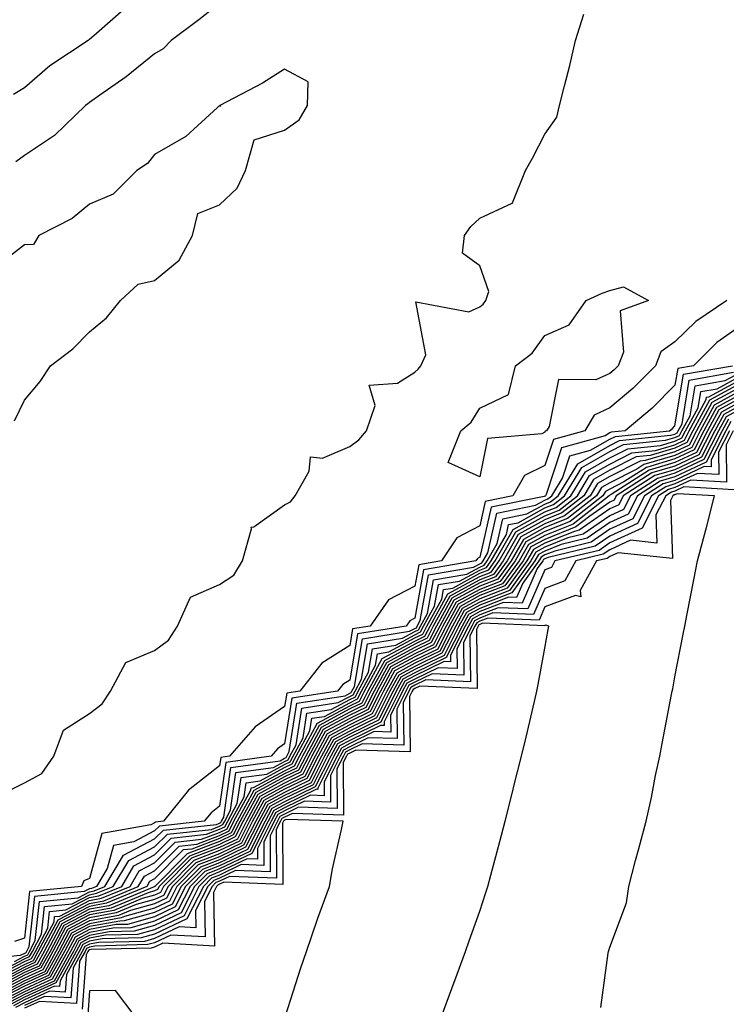
# Model space of a CAD drawing. Units: inches. Extents: x 920963 to 923603, y 7276778 to 7279418.
# Drawn here: x 921577 to 921686, y 7277444 to 7277595 of the extents above; entities that cross this region are included whole.
import ezdxf

# ---------------------------------------------------------------- set-up
doc = ezdxf.new("R2010")
doc.units = ezdxf.units.IN
doc.header["$MEASUREMENT"] = 0
doc.layers.add('Contour_92097276', color=7, linetype='Continuous', true_color=0x3fb1ef)

msp = doc.modelspace()

# ---------------------------------------------------------------- linework, layer by layer
at = {"layer": 'Contour_92097276'}
for points in [[(921593.31, 7277596.67, 3261), (921589.11, 7277592.98, 3261), (921588.05, 7277592.07, 3261), (921587.96, 7277592.01, 3261), (921587.86, 7277591.92, 3261), (921581.96, 7277588.01, 3261), (921578.05, 7277584.63, 3261), (921576.36, 7277583.61, 3261)], [(921608.05, 7277597.56, 3262), (921604.88, 7277595.08, 3262), (921600.6, 7277591.92, 3262), (921599.36, 7277590.61, 3262), (921598.05, 7277589.87, 3262), (921593.68, 7277586.29, 3262), (921589.64, 7277583.51, 3262), (921588.05, 7277582.39, 3262), (921587.78, 7277582.19, 3262), (921587.46, 7277581.92, 3262), (921582.68, 7277577.29, 3262), (921578.05, 7277574.22, 3262), (921576.71, 7277573.26, 3262)], [(921574.08, 7277475.89, 3262), (921578.05, 7277477.82, 3262), (921580.73, 7277479.24, 3262), (921582.59, 7277481.92, 3262), (921584.03, 7277485.94, 3262), (921588.05, 7277488.47, 3262), (921589.99, 7277489.98, 3262), (921591.26, 7277491.92, 3262), (921593.64, 7277496.33, 3262), (921598.05, 7277498.17, 3262), (921600.22, 7277499.75, 3262), (921601.58, 7277501.92, 3262), (921603.58, 7277506.38, 3262), (921608.05, 7277508.32, 3262), (921610.23, 7277509.73, 3262), (921611.59, 7277511.92, 3262), (921612.97, 7277516.84, 3262), (921612.88, 7277517.1, 3262), (921613.31, 7277517.18, 3262), (921618.05, 7277520.53, 3262), (921618.96, 7277521.01, 3262), (921619.66, 7277521.92, 3262), (921621.83, 7277525.7, 3262), (921622.03, 7277527.94, 3262), (921623.87, 7277527.73, 3262), (921628.05, 7277529.51, 3262), (921629.44, 7277530.53, 3262), (921630.63, 7277531.92, 3262), (921631.94, 7277535.82, 3262), (921631.02, 7277538.94, 3262), (921635.39, 7277539.26, 3262), (921638.05, 7277540.91, 3262), (921638.59, 7277541.38, 3262), (921638.97, 7277541.92, 3262), (921639.74, 7277543.61, 3262), (921638.21, 7277551.75, 3262), (921646.35, 7277550.22, 3262), (921648.05, 7277550.99, 3262), (921648.56, 7277551.4, 3262), (921648.96, 7277551.92, 3262), (921649.44, 7277553.32, 3262), (921648.05, 7277557.25, 3262), (921645.37, 7277559.24, 3262), (921645.7, 7277561.92, 3262), (921646.69, 7277563.29, 3262), (921648.05, 7277564.6, 3262), (921653.03, 7277566.9, 3262), (921653.08, 7277566.89, 3262), (921653.06, 7277566.94, 3262), (921655.09, 7277571.92, 3262), (921656.13, 7277573.84, 3262), (921658.05, 7277577.52, 3262), (921659.87, 7277580.1, 3262), (921660.32, 7277581.92, 3262), (921661.05, 7277584.92, 3262), (921661.91, 7277588.06, 3262), (921662.77, 7277591.92, 3262), (921664.02, 7277595.95, 3262)], [(921576.52, 7277533.44, 3263), (921578.05, 7277536.62, 3263), (921580.48, 7277539.49, 3263), (921582.08, 7277541.92, 3263), (921585.48, 7277544.5, 3263), (921588.05, 7277547.12, 3263), (921590.67, 7277549.3, 3263), (921592.84, 7277551.92, 3263), (921595.53, 7277554.45, 3263), (921598.05, 7277555.02, 3263), (921601.81, 7277558.16, 3263), (921603.87, 7277561.92, 3263), (921604.68, 7277565.29, 3263), (921608.05, 7277566.67, 3263), (921610.77, 7277569.21, 3263), (921612.02, 7277571.92, 3263), (921613.36, 7277576.61, 3263), (921618.05, 7277578.13, 3263), (921620.28, 7277579.69, 3263), (921621.54, 7277581.92, 3263), (921621.67, 7277585.54, 3263), (921618.05, 7277587.5, 3263), (921614.65, 7277585.32, 3263), (921608.08, 7277581.92, 3263), (921608.2, 7277581.77, 3263), (921608.05, 7277581.89, 3263), (921607.75, 7277581.62, 3263), (921602.86, 7277577.12, 3263), (921598.05, 7277574.4, 3263), (921596.98, 7277572.99, 3263), (921595.34, 7277571.92, 3263), (921591.7, 7277568.27, 3263), (921588.05, 7277566.75, 3263), (921585.4, 7277564.57, 3263), (921580.28, 7277561.92, 3263), (921579.44, 7277560.53, 3263), (921578.05, 7277560.52, 3263), (921573.2, 7277556.77, 3263)], [(921686.03, 7277551.92, 3262), (921681.24, 7277548.73, 3262), (921678.05, 7277545.57, 3262), (921675.9, 7277544.08, 3262), (921675.07, 7277541.92, 3262), (921671.56, 7277538.41, 3262), (921668.05, 7277535.43, 3262), (921665.63, 7277534.34, 3262), (921664.17, 7277531.92, 3262), (921659.37, 7277530.6, 3262), (921658.05, 7277526.61, 3262), (921654.92, 7277525.05, 3262), (921653.11, 7277521.92, 3262), (921648.89, 7277521.08, 3262), (921648.05, 7277517.34, 3262), (921644.51, 7277515.46, 3262), (921642.17, 7277511.92, 3262), (921638.65, 7277511.32, 3262), (921638.05, 7277508.05, 3262), (921634, 7277505.96, 3262), (921631.19, 7277501.92, 3262), (921628.48, 7277501.48, 3262), (921628.05, 7277498.91, 3262), (921623.76, 7277496.22, 3262), (921620.4, 7277491.92, 3262), (921618.36, 7277491.61, 3262), (921618.05, 7277489.58, 3262), (921613.53, 7277486.44, 3262), (921609.59, 7277481.92, 3262), (921608.24, 7277481.73, 3262), (921608.05, 7277480.43, 3262), (921603.28, 7277476.69, 3262), (921599.43, 7277471.92, 3262), (921598.18, 7277471.78, 3262), (921598.05, 7277471.66, 3262), (921597.48, 7277471.35, 3262), (921589.93, 7277470.04, 3262), (921588.05, 7277463.13, 3262), (921587.19, 7277462.78, 3262), (921586.84, 7277461.92, 3262), (921578.85, 7277461.12, 3262), (921578.05, 7277453.97, 3262), (921576.52, 7277453.45, 3262)], [(921688.05, 7277548, 3263), (921684.5, 7277545.47, 3263), (921680.91, 7277541.92, 3263), (921678.47, 7277541.5, 3263), (921678.05, 7277538.91, 3263), (921674.55, 7277535.42, 3263), (921670.37, 7277531.92, 3263), (921668.26, 7277531.71, 3263), (921668.05, 7277531.6, 3263), (921667.3, 7277531.17, 3263), (921660.63, 7277529.33, 3263), (921658.25, 7277522.12, 3263), (921658.13, 7277521.92, 3263), (921658.08, 7277521.89, 3263), (921658.05, 7277521.87, 3263), (921657.94, 7277521.81, 3263), (921649.78, 7277520.18, 3263), (921648.05, 7277512.49, 3263), (921647.68, 7277512.29, 3263), (921647.44, 7277511.92, 3263), (921639.41, 7277510.56, 3263), (921638.05, 7277503.11, 3263), (921637.27, 7277502.7, 3263), (921636.72, 7277501.92, 3263), (921629.25, 7277500.72, 3263), (921628.05, 7277493.62, 3263), (921627.01, 7277492.96, 3263), (921626.19, 7277491.92, 3263), (921619.14, 7277490.84, 3263), (921618.05, 7277483.8, 3263), (921616.94, 7277483.03, 3263), (921615.96, 7277481.92, 3263), (921609.01, 7277480.95, 3263), (921608.05, 7277474.23, 3263), (921606.75, 7277473.22, 3263), (921605.7, 7277471.92, 3263), (921598.8, 7277471.18, 3263), (921598.05, 7277470.43, 3263), (921594.89, 7277468.76, 3263), (921591.76, 7277468.22, 3263), (921590.78, 7277464.65, 3263), (921589.15, 7277461.92, 3263), (921588.37, 7277461.6, 3263), (921588.05, 7277461.54, 3263), (921587.24, 7277461.12, 3263), (921579.61, 7277460.36, 3263), (921578.75, 7277452.62, 3263), (921578.38, 7277451.92, 3263), (921578.26, 7277451.71, 3263), (921578.05, 7277451.61, 3263), (921577.4, 7277451.28, 3263), (921569.46, 7277450.5, 3263)], [(921576.52, 7277450.39, 3264), (921578.05, 7277451.19, 3264), (921578.55, 7277451.42, 3264), (921578.83, 7277451.92, 3264), (921579.71, 7277453.58, 3264), (921580.38, 7277459.59, 3264), (921586.31, 7277460.18, 3264), (921588.05, 7277461.09, 3264), (921588.75, 7277461.22, 3264), (921590.43, 7277461.92, 3264), (921593.28, 7277466.69, 3264), (921598.05, 7277469.21, 3264), (921599.41, 7277470.56, 3264), (921607.58, 7277471.44, 3264), (921608.05, 7277471.63, 3264), (921608.25, 7277471.72, 3264), (921608.35, 7277471.92, 3264), (921608.7, 7277472.56, 3264), (921609.79, 7277480.18, 3264), (921617.36, 7277481.23, 3264), (921618.05, 7277481.6, 3264), (921618.26, 7277481.71, 3264), (921618.38, 7277481.92, 3264), (921618.76, 7277482.63, 3264), (921619.91, 7277490.06, 3264), (921627.33, 7277491.21, 3264), (921628.05, 7277491.59, 3264), (921628.27, 7277491.7, 3264), (921628.38, 7277491.92, 3264), (921628.78, 7277492.65, 3264), (921630.02, 7277499.95, 3264), (921637.24, 7277501.11, 3264), (921638.05, 7277501.55, 3264), (921638.3, 7277501.67, 3264), (921638.43, 7277501.92, 3264), (921638.89, 7277502.76, 3264), (921640.17, 7277509.8, 3264), (921647.1, 7277510.97, 3264), (921648.05, 7277511.49, 3264), (921648.36, 7277511.61, 3264), (921648.59, 7277511.92, 3264), (921649.3, 7277513.17, 3264), (921650.68, 7277519.29, 3264), (921656.6, 7277520.47, 3264), (921658.05, 7277521.27, 3264), (921658.51, 7277521.45, 3264), (921659.11, 7277521.92, 3264), (921660.76, 7277524.63, 3264), (921661.9, 7277528.07, 3264), (921665.08, 7277528.94, 3264), (921668.05, 7277530.64, 3264), (921668.9, 7277531.07, 3264), (921677.23, 7277531.92, 3264), (921677.68, 7277532.29, 3264), (921678.05, 7277532.66, 3264), (921679.36, 7277540.61, 3264), (921686.87, 7277541.92, 3264)], [(921573.87, 7277447.74, 3267), (921578.05, 7277449.93, 3267), (921579.42, 7277450.55, 3267), (921580.18, 7277451.92, 3267), (921582.6, 7277456.47, 3267), (921582.69, 7277457.28, 3267), (921583.49, 7277457.36, 3267), (921588.05, 7277459.75, 3267), (921589.88, 7277460.08, 3267), (921594.28, 7277461.92, 3267), (921595.69, 7277464.28, 3267), (921598.05, 7277465.52, 3267), (921601.24, 7277468.73, 3267), (921605.29, 7277469.17, 3267), (921608.05, 7277470.22, 3267), (921609.2, 7277470.77, 3267), (921609.78, 7277471.92, 3267), (921611.81, 7277475.68, 3267), (921612.12, 7277477.85, 3267), (921614.28, 7277478.15, 3267), (921618.05, 7277480.17, 3267), (921619.23, 7277480.74, 3267), (921619.83, 7277481.92, 3267), (921621.93, 7277485.8, 3267), (921622.23, 7277487.74, 3267), (921624.17, 7277488.04, 3267), (921628.05, 7277490.14, 3267), (921629.25, 7277490.73, 3267), (921629.84, 7277491.92, 3267), (921632.02, 7277495.89, 3267), (921632.32, 7277497.65, 3267), (921634.06, 7277497.94, 3267), (921638.05, 7277500.09, 3267), (921639.28, 7277500.69, 3267), (921639.91, 7277501.92, 3267), (921642.2, 7277506.07, 3267), (921642.46, 7277507.51, 3267), (921643.88, 7277507.75, 3267), (921648.05, 7277510.02, 3267), (921649.42, 7277510.55, 3267), (921650.42, 7277511.92, 3267), (921653.19, 7277516.78, 3267), (921658.05, 7277519.46, 3267), (921659.8, 7277520.16, 3267), (921662.05, 7277521.92, 3267), (921664.32, 7277525.64, 3267), (921668.05, 7277527.77, 3267), (921670.8, 7277529.17, 3267), (921675.81, 7277529.68, 3267), (921678.05, 7277530.34, 3267), (921679.12, 7277530.85, 3267), (921679.67, 7277531.92, 3267), (921681.6, 7277535.47, 3267), (921682.01, 7277537.96, 3267), (921684.53, 7277538.39, 3267), (921688.05, 7277540.34, 3267)], [(921574.75, 7277448.62, 3266), (921578.05, 7277450.35, 3266), (921579.13, 7277450.84, 3266), (921579.73, 7277451.92, 3266), (921581.63, 7277455.5, 3266), (921581.92, 7277458.05, 3266), (921584.43, 7277458.3, 3266), (921588.05, 7277460.19, 3266), (921589.51, 7277460.46, 3266), (921593, 7277461.92, 3266), (921594.89, 7277465.08, 3266), (921598.05, 7277466.75, 3266), (921600.63, 7277469.34, 3266), (921606.05, 7277469.93, 3266), (921608.05, 7277470.69, 3266), (921608.88, 7277471.09, 3266), (921609.3, 7277471.92, 3266), (921610.77, 7277474.64, 3266), (921611.35, 7277478.63, 3266), (921615.31, 7277479.18, 3266), (921618.05, 7277480.65, 3266), (921618.91, 7277481.06, 3266), (921619.34, 7277481.92, 3266), (921620.87, 7277484.74, 3266), (921621.46, 7277488.51, 3266), (921625.22, 7277489.1, 3266), (921628.05, 7277490.62, 3266), (921628.92, 7277491.05, 3266), (921629.36, 7277491.92, 3266), (921630.94, 7277494.81, 3266), (921631.55, 7277498.41, 3266), (921635.13, 7277498.99, 3266), (921638.05, 7277500.58, 3266), (921638.95, 7277501.01, 3266), (921639.41, 7277501.92, 3266), (921641.1, 7277504.97, 3266), (921641.7, 7277508.28, 3266), (921644.95, 7277508.82, 3266), (921648.05, 7277510.5, 3266), (921649.07, 7277510.9, 3266), (921649.81, 7277511.92, 3266), (921652.13, 7277516, 3266), (921652.47, 7277517.51, 3266), (921653.92, 7277517.8, 3266), (921658.05, 7277520.06, 3266), (921659.37, 7277520.59, 3266), (921661.07, 7277521.92, 3266), (921663.71, 7277526.26, 3266), (921668.05, 7277528.73, 3266), (921670.16, 7277529.8, 3266), (921676.59, 7277530.46, 3266), (921678.05, 7277530.88, 3266), (921678.75, 7277531.22, 3266), (921679.11, 7277531.92, 3266), (921680.37, 7277534.23, 3266), (921681.13, 7277538.84, 3266), (921685.78, 7277539.65, 3266), (921688.05, 7277540.9, 3266)], [(921575.64, 7277449.51, 3265), (921578.05, 7277450.77, 3265), (921578.84, 7277451.13, 3265), (921579.28, 7277451.92, 3265), (921580.68, 7277454.55, 3265), (921581.15, 7277458.81, 3265), (921585.37, 7277459.23, 3265), (921588.05, 7277460.64, 3265), (921589.13, 7277460.85, 3265), (921591.71, 7277461.92, 3265), (921594.09, 7277465.88, 3265), (921598.05, 7277467.97, 3265), (921600.02, 7277469.95, 3265), (921606.81, 7277470.68, 3265), (921608.05, 7277471.16, 3265), (921608.56, 7277471.4, 3265), (921608.83, 7277471.92, 3265), (921609.73, 7277473.61, 3265), (921610.57, 7277479.4, 3265), (921616.33, 7277480.2, 3265), (921618.05, 7277481.12, 3265), (921618.59, 7277481.38, 3265), (921618.86, 7277481.92, 3265), (921619.82, 7277483.69, 3265), (921620.68, 7277489.28, 3265), (921626.28, 7277490.15, 3265), (921628.05, 7277491.11, 3265), (921628.6, 7277491.37, 3265), (921628.87, 7277491.92, 3265), (921629.86, 7277493.74, 3265), (921630.78, 7277499.19, 3265), (921636.18, 7277500.05, 3265), (921638.05, 7277501.06, 3265), (921638.63, 7277501.34, 3265), (921638.92, 7277501.92, 3265), (921639.99, 7277503.86, 3265), (921640.94, 7277509.04, 3265), (921646.03, 7277509.9, 3265), (921648.05, 7277510.99, 3265), (921648.71, 7277511.26, 3265), (921649.2, 7277511.92, 3265), (921650.72, 7277514.59, 3265), (921651.58, 7277518.39, 3265), (921655.27, 7277519.14, 3265), (921658.05, 7277520.67, 3265), (921658.94, 7277521.02, 3265), (921660.09, 7277521.92, 3265), (921663.1, 7277526.86, 3265), (921668.05, 7277529.68, 3265), (921669.53, 7277530.44, 3265), (921677.37, 7277531.24, 3265), (921678.05, 7277531.43, 3265), (921678.38, 7277531.59, 3265), (921678.55, 7277531.92, 3265), (921679.13, 7277533, 3265), (921680.24, 7277539.72, 3265), (921687.04, 7277540.91, 3265)], [(921573.07, 7277446.9, 3268), (921578.05, 7277449.51, 3268), (921579.71, 7277450.26, 3268), (921580.63, 7277451.92, 3268), (921583.21, 7277456.76, 3268), (921588.05, 7277459.3, 3268), (921590.26, 7277459.71, 3268), (921595.55, 7277461.92, 3268), (921596.49, 7277463.48, 3268), (921598.05, 7277464.3, 3268), (921601.86, 7277468.11, 3268), (921604.53, 7277468.4, 3268), (921608.05, 7277469.75, 3268), (921609.51, 7277470.46, 3268), (921610.26, 7277471.92, 3268), (921612.84, 7277476.71, 3268), (921612.9, 7277477.08, 3268), (921613.25, 7277477.13, 3268), (921618.05, 7277479.69, 3268), (921619.55, 7277480.42, 3268), (921620.31, 7277481.92, 3268), (921622.98, 7277486.85, 3268), (921623, 7277486.97, 3268), (921623.11, 7277486.99, 3268), (921628.05, 7277489.65, 3268), (921629.57, 7277490.4, 3268), (921630.33, 7277491.92, 3268), (921633.06, 7277496.91, 3268), (921638.05, 7277499.61, 3268), (921639.61, 7277500.36, 3268), (921640.4, 7277501.92, 3268), (921643.12, 7277506.85, 3268), (921648.05, 7277509.53, 3268), (921649.77, 7277510.2, 3268), (921651.03, 7277511.92, 3268), (921653.57, 7277516.39, 3268), (921658.05, 7277518.86, 3268), (921660.23, 7277519.73, 3268), (921663.04, 7277521.92, 3268), (921664.93, 7277525.04, 3268), (921668.05, 7277526.81, 3268), (921671.43, 7277528.54, 3268), (921675.03, 7277528.9, 3268), (921678.05, 7277529.79, 3268), (921679.5, 7277530.47, 3268), (921680.24, 7277531.92, 3268), (921682.84, 7277536.71, 3268), (921682.89, 7277537.08, 3268), (921683.27, 7277537.14, 3268), (921688.05, 7277539.77, 3268)], [(921688.05, 7277539.21, 3269), (921683.35, 7277536.62, 3269), (921680.8, 7277531.92, 3269), (921679.87, 7277530.1, 3269), (921678.05, 7277529.23, 3269), (921674.26, 7277528.12, 3269), (921672.07, 7277527.91, 3269), (921668.05, 7277525.86, 3269), (921665.55, 7277524.43, 3269), (921664.02, 7277521.92, 3269), (921660.66, 7277519.3, 3269), (921658.05, 7277518.26, 3269), (921653.96, 7277516.01, 3269), (921651.64, 7277511.92, 3269), (921650.13, 7277509.85, 3269), (921648.05, 7277509.04, 3269), (921643.44, 7277506.53, 3269), (921640.89, 7277501.92, 3269), (921639.94, 7277500.04, 3269), (921638.05, 7277499.12, 3269), (921633.38, 7277496.59, 3269), (921630.82, 7277491.92, 3269), (921629.9, 7277490.07, 3269), (921628.05, 7277489.18, 3269), (921623.34, 7277486.63, 3269), (921620.79, 7277481.92, 3269), (921619.87, 7277480.1, 3269), (921618.05, 7277479.21, 3269), (921613.3, 7277476.67, 3269), (921610.74, 7277471.92, 3269), (921609.83, 7277470.14, 3269), (921608.05, 7277469.28, 3269), (921603.77, 7277467.64, 3269), (921602.47, 7277467.51, 3269), (921598.05, 7277463.08, 3269), (921597.29, 7277462.68, 3269), (921596.84, 7277461.92, 3269), (921590.64, 7277459.33, 3269), (921588.05, 7277458.85, 3269), (921583.5, 7277456.47, 3269), (921581.08, 7277451.92, 3269), (921580, 7277449.97, 3269), (921578.05, 7277449.09, 3269), (921573.35, 7277446.63, 3269)], [(921688.05, 7277538.64, 3270), (921683.71, 7277536.26, 3270), (921681.37, 7277531.92, 3270), (921680.24, 7277529.72, 3270), (921678.05, 7277528.69, 3270), (921673.48, 7277527.35, 3270), (921672.7, 7277527.27, 3270), (921668.05, 7277524.9, 3270), (921666.16, 7277523.81, 3270), (921665, 7277521.92, 3270), (921661.09, 7277518.87, 3270), (921658.05, 7277517.65, 3270), (921654.35, 7277515.62, 3270), (921652.25, 7277511.92, 3270), (921650.48, 7277509.49, 3270), (921648.05, 7277508.54, 3270), (921643.76, 7277506.22, 3270), (921641.38, 7277501.92, 3270), (921640.27, 7277499.7, 3270), (921638.05, 7277498.64, 3270), (921633.69, 7277496.28, 3270), (921631.31, 7277491.92, 3270), (921630.22, 7277489.75, 3270), (921628.05, 7277488.69, 3270), (921623.66, 7277486.31, 3270), (921621.28, 7277481.92, 3270), (921620.19, 7277479.78, 3270), (921618.05, 7277478.75, 3270), (921613.61, 7277476.36, 3270), (921611.21, 7277471.92, 3270), (921610.15, 7277469.82, 3270), (921608.05, 7277468.81, 3270), (921603.07, 7277466.9, 3270), (921598.09, 7277461.92, 3270), (921598.07, 7277461.89, 3270), (921598.05, 7277461.88, 3270), (921598, 7277461.87, 3270), (921591.01, 7277458.95, 3270), (921588.05, 7277458.4, 3270), (921583.79, 7277456.18, 3270), (921581.53, 7277451.92, 3270), (921580.29, 7277449.68, 3270), (921578.05, 7277448.67, 3270), (921573.62, 7277446.34, 3270)], [(921688.05, 7277538.07, 3271), (921684.08, 7277535.88, 3271), (921681.93, 7277531.92, 3271), (921680.62, 7277529.35, 3271), (921678.05, 7277528.14, 3271), (921673.24, 7277526.72, 3271), (921672.17, 7277526.04, 3271), (921668.05, 7277523.93, 3271), (921666.77, 7277523.21, 3271), (921665.98, 7277521.92, 3271), (921661.53, 7277518.44, 3271), (921658.05, 7277517.06, 3271), (921654.74, 7277515.23, 3271), (921652.86, 7277511.92, 3271), (921650.83, 7277509.14, 3271), (921648.05, 7277508.05, 3271), (921644.08, 7277505.89, 3271), (921641.88, 7277501.92, 3271), (921640.59, 7277499.38, 3271), (921638.05, 7277498.15, 3271), (921634.01, 7277495.96, 3271), (921631.8, 7277491.92, 3271), (921630.55, 7277489.42, 3271), (921628.05, 7277488.21, 3271), (921623.97, 7277486, 3271), (921621.76, 7277481.92, 3271), (921620.51, 7277479.46, 3271), (921618.05, 7277478.27, 3271), (921613.92, 7277476.05, 3271), (921611.69, 7277471.92, 3271), (921610.46, 7277469.51, 3271), (921608.05, 7277468.35, 3271), (921603.41, 7277466.57, 3271), (921598.76, 7277461.92, 3271), (921598.52, 7277461.44, 3271), (921598.05, 7277461.22, 3271), (921597.08, 7277460.95, 3271), (921591.39, 7277458.58, 3271), (921588.05, 7277457.96, 3271), (921584.09, 7277455.88, 3271), (921581.98, 7277451.92, 3271), (921580.58, 7277449.39, 3271), (921578.05, 7277448.25, 3271), (921573.9, 7277446.07, 3271)], [(921688.05, 7277537.51, 3272), (921684.45, 7277535.52, 3272), (921682.49, 7277531.92, 3272), (921680.99, 7277528.98, 3272), (921678.05, 7277527.59, 3272), (921673.67, 7277526.3, 3272), (921670.21, 7277524.09, 3272), (921668.05, 7277522.97, 3272), (921667.38, 7277522.59, 3272), (921666.97, 7277521.92, 3272), (921661.96, 7277518.01, 3272), (921658.05, 7277516.45, 3272), (921655.13, 7277514.84, 3272), (921653.46, 7277511.92, 3272), (921651.18, 7277508.79, 3272), (921648.05, 7277507.56, 3272), (921644.39, 7277505.58, 3272), (921642.37, 7277501.92, 3272), (921640.92, 7277499.05, 3272), (921638.05, 7277497.66, 3272), (921634.32, 7277495.64, 3272), (921632.28, 7277491.92, 3272), (921630.87, 7277489.1, 3272), (921628.05, 7277487.72, 3272), (921624.29, 7277485.69, 3272), (921622.24, 7277481.92, 3272), (921620.83, 7277479.14, 3272), (921618.05, 7277477.79, 3272), (921614.23, 7277475.74, 3272), (921612.17, 7277471.92, 3272), (921610.78, 7277469.19, 3272), (921608.05, 7277467.88, 3272), (921603.74, 7277466.23, 3272), (921599.44, 7277461.92, 3272), (921598.98, 7277460.99, 3272), (921598.05, 7277460.55, 3272), (921596.17, 7277460.04, 3272), (921591.77, 7277458.2, 3272), (921588.05, 7277457.52, 3272), (921584.38, 7277455.59, 3272), (921582.42, 7277451.92, 3272), (921580.87, 7277449.1, 3272), (921578.05, 7277447.83, 3272), (921574.17, 7277445.8, 3272)], [(921688.05, 7277536.94, 3273), (921684.81, 7277535.16, 3273), (921683.05, 7277531.92, 3273), (921681.36, 7277528.61, 3273), (921678.05, 7277527.04, 3273), (921674.09, 7277525.88, 3273), (921668.26, 7277522.13, 3273), (921668.05, 7277522.02, 3273), (921667.99, 7277521.99, 3273), (921667.95, 7277521.92, 3273), (921662.39, 7277517.58, 3273), (921658.05, 7277515.85, 3273), (921655.52, 7277514.45, 3273), (921654.08, 7277511.92, 3273), (921651.54, 7277508.43, 3273), (921648.05, 7277507.08, 3273), (921644.71, 7277505.26, 3273), (921642.86, 7277501.92, 3273), (921641.25, 7277498.72, 3273), (921638.05, 7277497.18, 3273), (921634.64, 7277495.33, 3273), (921632.77, 7277491.92, 3273), (921631.19, 7277488.78, 3273), (921628.05, 7277487.24, 3273), (921624.6, 7277485.37, 3273), (921622.73, 7277481.92, 3273), (921621.16, 7277478.81, 3273), (921618.05, 7277477.31, 3273), (921614.54, 7277475.43, 3273), (921612.64, 7277471.92, 3273), (921611.1, 7277468.87, 3273), (921608.05, 7277467.41, 3273), (921604.09, 7277465.88, 3273), (921600.12, 7277461.92, 3273), (921599.43, 7277460.54, 3273), (921598.05, 7277459.89, 3273), (921595.25, 7277459.12, 3273), (921592.15, 7277457.83, 3273), (921588.05, 7277457.07, 3273), (921584.67, 7277455.3, 3273), (921582.87, 7277451.92, 3273), (921581.16, 7277448.81, 3273), (921578.05, 7277447.4, 3273), (921574.45, 7277445.51, 3273)], [(921688.05, 7277536.37, 3274), (921685.18, 7277534.79, 3274), (921683.62, 7277531.92, 3274), (921681.74, 7277528.24, 3274), (921678.05, 7277526.49, 3274), (921674.51, 7277525.46, 3274), (921669.02, 7277521.92, 3274), (921668.69, 7277521.28, 3274), (921668.05, 7277520.98, 3274), (921664.95, 7277518.82, 3274), (921662.82, 7277517.15, 3274), (921658.05, 7277515.24, 3274), (921655.91, 7277514.07, 3274), (921654.69, 7277511.92, 3274), (921651.89, 7277508.08, 3274), (921648.05, 7277506.59, 3274), (921645.03, 7277504.94, 3274), (921643.36, 7277501.92, 3274), (921641.58, 7277498.39, 3274), (921638.05, 7277496.7, 3274), (921634.95, 7277495.02, 3274), (921633.26, 7277491.92, 3274), (921631.52, 7277488.45, 3274), (921628.05, 7277486.75, 3274), (921624.91, 7277485.05, 3274), (921623.21, 7277481.92, 3274), (921621.48, 7277478.49, 3274), (921618.05, 7277476.83, 3274), (921614.85, 7277475.12, 3274), (921613.12, 7277471.92, 3274), (921611.41, 7277468.56, 3274), (921608.05, 7277466.94, 3274), (921604.42, 7277465.54, 3274), (921600.8, 7277461.92, 3274), (921599.88, 7277460.09, 3274), (921598.05, 7277459.22, 3274), (921594.33, 7277458.2, 3274), (921592.52, 7277457.45, 3274), (921588.05, 7277456.62, 3274), (921584.96, 7277455.01, 3274), (921583.32, 7277451.92, 3274), (921581.45, 7277448.52, 3274), (921578.05, 7277446.98, 3274), (921574.73, 7277445.24, 3274)], [(921688.05, 7277535.81, 3275), (921685.54, 7277534.43, 3275), (921684.18, 7277531.92, 3275), (921682.11, 7277527.86, 3275), (921678.05, 7277525.94, 3275), (921674.94, 7277525.03, 3275), (921670.11, 7277521.92, 3275), (921669.41, 7277520.56, 3275), (921668.05, 7277519.94, 3275), (921663.33, 7277516.64, 3275), (921662.6, 7277516.46, 3275), (921658.05, 7277514.64, 3275), (921656.29, 7277513.68, 3275), (921655.3, 7277511.92, 3275), (921652.24, 7277507.73, 3275), (921648.05, 7277506.09, 3275), (921645.34, 7277504.63, 3275), (921643.85, 7277501.92, 3275), (921641.9, 7277498.06, 3275), (921638.05, 7277496.21, 3275), (921635.27, 7277494.7, 3275), (921633.74, 7277491.92, 3275), (921631.84, 7277488.12, 3275), (921628.05, 7277486.28, 3275), (921625.23, 7277484.74, 3275), (921623.69, 7277481.92, 3275), (921621.8, 7277478.17, 3275), (921618.05, 7277476.36, 3275), (921615.16, 7277474.81, 3275), (921613.6, 7277471.92, 3275), (921611.73, 7277468.24, 3275), (921608.05, 7277466.47, 3275), (921604.76, 7277465.21, 3275), (921601.48, 7277461.92, 3275), (921600.33, 7277459.64, 3275), (921598.05, 7277458.56, 3275), (921593.41, 7277457.28, 3275), (921592.9, 7277457.07, 3275), (921588.05, 7277456.18, 3275), (921585.26, 7277454.71, 3275), (921583.77, 7277451.92, 3275), (921581.74, 7277448.23, 3275), (921578.05, 7277446.56, 3275), (921575, 7277444.97, 3275)], [(921688.05, 7277535.24, 3276), (921685.91, 7277534.06, 3276), (921684.74, 7277531.92, 3276), (921682.48, 7277527.49, 3276), (921678.05, 7277525.4, 3276), (921675.36, 7277524.61, 3276), (921671.19, 7277521.92, 3276), (921670.13, 7277519.84, 3276), (921668.05, 7277518.88, 3276), (921663.95, 7277516.02, 3276), (921661.59, 7277515.46, 3276), (921658.05, 7277514.04, 3276), (921656.68, 7277513.29, 3276), (921655.91, 7277511.92, 3276), (921652.59, 7277507.38, 3276), (921648.05, 7277505.6, 3276), (921645.66, 7277504.3, 3276), (921644.34, 7277501.92, 3276), (921642.23, 7277497.74, 3276), (921638.05, 7277495.72, 3276), (921635.58, 7277494.38, 3276), (921634.23, 7277491.92, 3276), (921632.17, 7277487.8, 3276), (921628.05, 7277485.79, 3276), (921625.54, 7277484.43, 3276), (921624.18, 7277481.92, 3276), (921622.12, 7277477.85, 3276), (921618.05, 7277475.88, 3276), (921615.47, 7277474.5, 3276), (921614.08, 7277471.92, 3276), (921612.05, 7277467.93, 3276), (921608.05, 7277466, 3276), (921605.1, 7277464.87, 3276), (921602.16, 7277461.92, 3276), (921600.78, 7277459.2, 3276), (921598.05, 7277457.9, 3276), (921593.36, 7277456.61, 3276), (921592.72, 7277456.59, 3276), (921588.05, 7277455.73, 3276), (921585.55, 7277454.42, 3276), (921584.22, 7277451.92, 3276), (921582.03, 7277447.95, 3276), (921578.05, 7277446.14, 3276), (921575.28, 7277444.69, 3276)], [(921686.27, 7277533.7, 3277), (921685.31, 7277531.92, 3277), (921682.85, 7277527.12, 3277), (921678.05, 7277524.84, 3277), (921675.79, 7277524.18, 3277), (921672.28, 7277521.92, 3277), (921670.85, 7277519.12, 3277), (921668.05, 7277517.84, 3277), (921664.56, 7277515.41, 3277), (921660.58, 7277514.45, 3277), (921658.05, 7277513.43, 3277), (921657.07, 7277512.9, 3277), (921656.52, 7277511.92, 3277), (921652.95, 7277507.03, 3277), (921648.05, 7277505.11, 3277), (921645.98, 7277503.99, 3277), (921644.84, 7277501.92, 3277), (921642.56, 7277497.41, 3277), (921638.05, 7277495.24, 3277), (921635.9, 7277494.07, 3277), (921634.72, 7277491.92, 3277), (921632.49, 7277487.48, 3277), (921628.05, 7277485.31, 3277), (921625.85, 7277484.12, 3277), (921624.66, 7277481.92, 3277), (921622.44, 7277477.54, 3277), (921618.05, 7277475.41, 3277), (921615.78, 7277474.19, 3277), (921614.55, 7277471.92, 3277), (921612.36, 7277467.6, 3277), (921608.05, 7277465.53, 3277), (921605.44, 7277464.53, 3277), (921602.83, 7277461.92, 3277), (921601.23, 7277458.75, 3277), (921598.05, 7277457.23, 3277), (921593.88, 7277456.08, 3277), (921592.17, 7277456.04, 3277), (921588.05, 7277455.28, 3277), (921585.84, 7277454.13, 3277), (921584.67, 7277451.92, 3277), (921582.32, 7277447.65, 3277), (921578.05, 7277445.72, 3277), (921575.55, 7277444.41, 3277)], [(921686.64, 7277533.34, 3278), (921685.87, 7277531.92, 3278), (921683.6, 7277527.47, 3278), (921683.61, 7277526.36, 3278), (921682.55, 7277526.42, 3278), (921678.05, 7277524.29, 3278), (921676.21, 7277523.76, 3278), (921673.36, 7277521.92, 3278), (921671.57, 7277518.4, 3278), (921668.05, 7277516.79, 3278), (921665.18, 7277514.79, 3278), (921659.58, 7277513.44, 3278), (921658.05, 7277512.84, 3278), (921657.46, 7277512.51, 3278), (921657.13, 7277511.92, 3278), (921654.64, 7277508.51, 3278), (921653.67, 7277506.3, 3278), (921652.48, 7277506.35, 3278), (921648.05, 7277504.63, 3278), (921646.3, 7277503.67, 3278), (921645.33, 7277501.92, 3278), (921642.89, 7277497.09, 3278), (921638.05, 7277494.75, 3278), (921636.21, 7277493.76, 3278), (921635.21, 7277491.92, 3278), (921632.82, 7277487.15, 3278), (921628.05, 7277484.82, 3278), (921626.17, 7277483.8, 3278), (921625.14, 7277481.92, 3278), (921622.76, 7277477.21, 3278), (921618.05, 7277474.93, 3278), (921616.09, 7277473.88, 3278), (921615.03, 7277471.92, 3278), (921612.68, 7277467.29, 3278), (921608.05, 7277465.06, 3278), (921605.78, 7277464.2, 3278), (921603.51, 7277461.92, 3278), (921601.68, 7277458.29, 3278), (921598.05, 7277456.56, 3278), (921594.41, 7277455.56, 3278), (921591.62, 7277455.49, 3278), (921588.05, 7277454.83, 3278), (921586.14, 7277453.83, 3278), (921585.12, 7277451.92, 3278), (921582.61, 7277447.36, 3278), (921578.05, 7277445.3, 3278), (921575.83, 7277444.14, 3278)], [(921686.43, 7277531.92, 3279), (921684.75, 7277528.62, 3279), (921684.78, 7277525.19, 3279), (921681.51, 7277525.38, 3279), (921678.05, 7277523.75, 3279), (921676.64, 7277523.33, 3279), (921674.45, 7277521.92, 3279), (921672.29, 7277517.68, 3279), (921668.05, 7277515.74, 3279), (921665.8, 7277514.18, 3279), (921658.57, 7277512.44, 3279), (921658.05, 7277512.23, 3279), (921657.85, 7277512.13, 3279), (921657.73, 7277511.92, 3279), (921656.89, 7277510.76, 3279), (921654.54, 7277505.44, 3279), (921651.68, 7277505.55, 3279), (921648.05, 7277504.14, 3279), (921646.61, 7277503.36, 3279), (921645.82, 7277501.92, 3279), (921643.55, 7277497.42, 3279), (921643.56, 7277496.41, 3279), (921642.58, 7277496.45, 3279), (921638.05, 7277494.26, 3279), (921636.53, 7277493.44, 3279), (921635.7, 7277491.92, 3279), (921633.33, 7277487.2, 3279), (921633.34, 7277486.63, 3279), (921632.78, 7277486.65, 3279), (921628.05, 7277484.34, 3279), (921626.48, 7277483.49, 3279), (921625.63, 7277481.92, 3279), (921623.14, 7277477.02, 3279), (921623.14, 7277476.82, 3279), (921622.96, 7277476.83, 3279), (921618.05, 7277474.46, 3279), (921616.4, 7277473.57, 3279), (921615.51, 7277471.92, 3279), (921613, 7277466.97, 3279), (921608.05, 7277464.6, 3279), (921606.12, 7277463.85, 3279), (921604.19, 7277461.92, 3279), (921602.13, 7277457.84, 3279), (921598.05, 7277455.89, 3279), (921594.93, 7277455.05, 3279), (921591.07, 7277454.95, 3279), (921588.05, 7277454.38, 3279), (921586.43, 7277453.54, 3279), (921585.57, 7277451.92, 3279), (921582.89, 7277447.08, 3279), (921578.05, 7277444.88, 3279), (921576.11, 7277443.86, 3279)], [(921687, 7277531.92, 3280), (921685.9, 7277529.77, 3280), (921685.95, 7277524.02, 3280), (921680.47, 7277524.34, 3280), (921678.05, 7277523.2, 3280), (921677.06, 7277522.91, 3280), (921675.53, 7277521.92, 3280), (921673.01, 7277516.96, 3280), (921668.05, 7277514.69, 3280), (921666.41, 7277513.55, 3280), (921659.59, 7277511.92, 3280), (921659.05, 7277510.92, 3280), (921658.05, 7277510.54, 3280), (921655.41, 7277504.56, 3280), (921650.88, 7277504.74, 3280), (921648.05, 7277503.65, 3280), (921646.93, 7277503.03, 3280), (921646.32, 7277501.92, 3280), (921644.54, 7277498.41, 3280), (921644.58, 7277495.39, 3280), (921641.64, 7277495.51, 3280), (921638.05, 7277493.78, 3280), (921636.84, 7277493.12, 3280), (921636.18, 7277491.92, 3280), (921634.31, 7277488.18, 3280), (921634.35, 7277485.62, 3280), (921631.83, 7277485.7, 3280), (921628.05, 7277483.85, 3280), (921626.8, 7277483.18, 3280), (921626.11, 7277481.92, 3280), (921624.12, 7277477.99, 3280), (921624.13, 7277475.84, 3280), (921622.04, 7277475.91, 3280), (921618.05, 7277473.98, 3280), (921616.71, 7277473.26, 3280), (921615.98, 7277471.92, 3280), (921613.86, 7277467.73, 3280), (921613.87, 7277466.11, 3280), (921612.3, 7277466.17, 3280), (921608.05, 7277464.13, 3280), (921606.46, 7277463.51, 3280), (921604.87, 7277461.92, 3280), (921602.58, 7277457.39, 3280), (921598.05, 7277455.23, 3280), (921595.45, 7277454.52, 3280), (921590.53, 7277454.4, 3280), (921588.05, 7277453.94, 3280), (921586.73, 7277453.25, 3280), (921586.02, 7277451.92, 3280), (921583.52, 7277447.39, 3280), (921583.46, 7277446.52, 3280), (921582.69, 7277446.56, 3280), (921578.05, 7277444.46, 3280), (921576.38, 7277443.58, 3280)], [(921687.12, 7277522.85, 3281), (921679.43, 7277523.3, 3281), (921678.05, 7277522.64, 3281), (921677.49, 7277522.48, 3281), (921676.62, 7277521.92, 3281), (921675.13, 7277519, 3281), (921675.28, 7277514.68, 3281), (921671.23, 7277515.1, 3281), (921668.05, 7277513.65, 3281), (921667.03, 7277512.94, 3281), (921662.79, 7277511.92, 3281), (921661.12, 7277508.85, 3281), (921658.05, 7277507.7, 3281), (921656.28, 7277503.69, 3281), (921650.07, 7277503.94, 3281), (921648.05, 7277503.15, 3281), (921647.25, 7277502.72, 3281), (921646.81, 7277501.92, 3281), (921645.55, 7277499.41, 3281), (921645.6, 7277494.37, 3281), (921640.7, 7277494.58, 3281), (921638.05, 7277493.3, 3281), (921637.16, 7277492.81, 3281), (921636.67, 7277491.92, 3281), (921635.29, 7277489.16, 3281), (921635.35, 7277484.62, 3281), (921630.89, 7277484.76, 3281), (921628.05, 7277483.38, 3281), (921627.11, 7277482.87, 3281), (921626.59, 7277481.92, 3281), (921625.1, 7277478.97, 3281), (921625.12, 7277474.85, 3281), (921621.12, 7277474.99, 3281), (921618.05, 7277473.5, 3281), (921617.02, 7277472.95, 3281), (921616.46, 7277471.92, 3281), (921614.83, 7277468.7, 3281), (921614.84, 7277465.12, 3281), (921611.39, 7277465.26, 3281), (921608.05, 7277463.66, 3281), (921606.8, 7277463.17, 3281), (921605.55, 7277461.92, 3281), (921603.03, 7277456.94, 3281), (921598.05, 7277454.57, 3281), (921595.97, 7277454, 3281), (921589.98, 7277453.84, 3281), (921588.05, 7277453.49, 3281), (921587.02, 7277452.96, 3281), (921586.47, 7277451.92, 3281), (921584.52, 7277448.39, 3281), (921584.32, 7277445.65, 3281), (921581.92, 7277445.79, 3281), (921578.05, 7277444.04, 3281), (921576.66, 7277443.31, 3281)], [(921666.64, 7277443.33, 3282), (921667.8, 7277451.67, 3282), (921667.85, 7277451.92, 3282), (921667.9, 7277452.07, 3282), (921668.05, 7277452.55, 3282), (921670.58, 7277459.39, 3282), (921670.94, 7277461.92, 3282), (921672, 7277465.87, 3282), (921672.44, 7277467.53, 3282), (921673.62, 7277471.92, 3282), (921674.42, 7277475.55, 3282), (921675.08, 7277478.95, 3282), (921675.71, 7277481.92, 3282), (921676.08, 7277483.88, 3282), (921677.53, 7277491.4, 3282), (921677.63, 7277491.92, 3282), (921677.7, 7277492.27, 3282), (921678.05, 7277494.12, 3282), (921679.3, 7277500.66, 3282), (921679.54, 7277501.92, 3282), (921679.92, 7277503.79, 3282), (921680.94, 7277509.03, 3282), (921681.51, 7277511.92, 3282), (921682.81, 7277516.69, 3282), (921682.92, 7277517.05, 3282), (921684.13, 7277521.92, 3282), (921678.38, 7277522.25, 3282), (921678.05, 7277522.1, 3282), (921677.91, 7277522.06, 3282), (921677.7, 7277521.92, 3282), (921677.34, 7277521.22, 3282), (921677.65, 7277512.31, 3282), (921669.3, 7277513.17, 3282), (921668.05, 7277512.59, 3282), (921667.65, 7277512.32, 3282), (921665.98, 7277511.92, 3282), (921663.5, 7277507.37, 3282), (921663.56, 7277506.4, 3282), (921662.76, 7277506.63, 3282), (921658.05, 7277504.85, 3282), (921657.15, 7277502.82, 3282), (921649.27, 7277503.14, 3282), (921648.05, 7277502.66, 3282), (921647.57, 7277502.4, 3282), (921647.3, 7277501.92, 3282), (921646.54, 7277500.41, 3282), (921646.61, 7277493.36, 3282), (921639.76, 7277493.63, 3282), (921638.05, 7277492.81, 3282), (921637.47, 7277492.5, 3282), (921637.16, 7277491.92, 3282), (921636.27, 7277490.13, 3282), (921636.36, 7277483.61, 3282), (921629.94, 7277483.81, 3282), (921628.05, 7277482.89, 3282), (921627.42, 7277482.55, 3282), (921627.08, 7277481.92, 3282), (921626.08, 7277479.96, 3282), (921626.11, 7277473.86, 3282), (921620.19, 7277474.07, 3282), (921618.05, 7277473.02, 3282), (921617.33, 7277472.64, 3282), (921616.94, 7277471.92, 3282), (921615.8, 7277469.66, 3282), (921615.82, 7277464.15, 3282), (921610.49, 7277464.36, 3282), (921608.05, 7277463.19, 3282), (921607.14, 7277462.84, 3282), (921606.22, 7277461.92, 3282), (921604.36, 7277458.23, 3282), (921604.41, 7277455.56, 3282), (921601.84, 7277455.71, 3282), (921598.05, 7277453.9, 3282), (921596.49, 7277453.47, 3282), (921589.43, 7277453.3, 3282), (921588.05, 7277453.04, 3282), (921587.31, 7277452.66, 3282), (921586.92, 7277451.92, 3282), (921585.53, 7277449.4, 3282), (921585.18, 7277444.78, 3282), (921581.15, 7277445.02, 3282), (921578.05, 7277443.62, 3282)], [(921642.17, 7277441.92, 3283), (921643.74, 7277446.23, 3283), (921644.55, 7277448.42, 3283), (921645.84, 7277451.92, 3283), (921646.42, 7277453.54, 3283), (921648.05, 7277458.1, 3283), (921649, 7277460.97, 3283), (921649.3, 7277461.92, 3283), (921649.75, 7277463.63, 3283), (921651.14, 7277468.83, 3283), (921651.96, 7277471.92, 3283), (921653.17, 7277476.8, 3283), (921653.25, 7277477.12, 3283), (921654.44, 7277481.92, 3283), (921655.15, 7277484.82, 3283), (921656.43, 7277490.3, 3283), (921656.82, 7277491.92, 3283), (921657.03, 7277492.94, 3283), (921658.05, 7277498.54, 3283), (921658.57, 7277501.4, 3283), (921658.67, 7277501.92, 3283), (921658.18, 7277502.06, 3283), (921658.05, 7277502.01, 3283), (921658.03, 7277501.95, 3283), (921648.46, 7277502.34, 3283), (921648.05, 7277502.17, 3283), (921647.88, 7277502.09, 3283), (921647.8, 7277501.92, 3283), (921647.54, 7277501.4, 3283), (921647.63, 7277492.34, 3283), (921638.83, 7277492.69, 3283), (921638.05, 7277492.32, 3283), (921637.79, 7277492.18, 3283), (921637.64, 7277491.92, 3283), (921637.24, 7277491.11, 3283), (921637.36, 7277482.6, 3283), (921629, 7277482.87, 3283), (921628.05, 7277482.41, 3283), (921627.73, 7277482.23, 3283), (921627.56, 7277481.92, 3283), (921627.06, 7277480.93, 3283), (921627.1, 7277472.88, 3283), (921619.27, 7277473.14, 3283), (921618.05, 7277472.55, 3283), (921617.64, 7277472.33, 3283), (921617.42, 7277471.92, 3283), (921616.77, 7277470.64, 3283), (921616.8, 7277463.17, 3283), (921609.58, 7277463.45, 3283), (921608.05, 7277462.71, 3283), (921607.47, 7277462.5, 3283), (921606.9, 7277461.92, 3283), (921605.73, 7277459.6, 3283), (921605.83, 7277454.14, 3283), (921600.57, 7277454.44, 3283), (921598.05, 7277453.24, 3283), (921597.01, 7277452.96, 3283), (921588.88, 7277452.75, 3283), (921588.05, 7277452.59, 3283), (921587.61, 7277452.37, 3283), (921587.37, 7277451.92, 3283), (921586.53, 7277450.4, 3283), (921586.05, 7277443.92, 3283), (921580.38, 7277444.25, 3283), (921578.05, 7277443.19, 3283)], [(921618.17, 7277442.04, 3284), (921620.56, 7277449.41, 3284), (921621.39, 7277451.92, 3284), (921623.11, 7277456.86, 3284), (921623.17, 7277457.05, 3284), (921624.94, 7277461.92, 3284), (921625.38, 7277464.59, 3284), (921626.81, 7277470.68, 3284), (921627.04, 7277471.92, 3284), (921618.35, 7277472.21, 3284), (921618.05, 7277472.08, 3284), (921617.95, 7277472.02, 3284), (921617.89, 7277471.92, 3284), (921617.74, 7277471.61, 3284), (921617.78, 7277462.19, 3284), (921608.68, 7277462.55, 3284), (921608.05, 7277462.24, 3284), (921607.82, 7277462.15, 3284), (921607.58, 7277461.92, 3284), (921607.09, 7277460.96, 3284), (921607.25, 7277452.72, 3284), (921599.3, 7277453.17, 3284), (921598.05, 7277452.57, 3284), (921597.54, 7277452.43, 3284), (921588.33, 7277452.2, 3284), (921588.05, 7277452.15, 3284), (921587.9, 7277452.08, 3284), (921587.82, 7277451.92, 3284), (921587.53, 7277451.4, 3284), (921586.91, 7277443.05, 3284)], [(921595.08, 7277441.92, 3285), (921592.03, 7277445.9, 3285), (921588.05, 7277445.87, 3285), (921587.78, 7277442.19, 3285)]]:
    msp.add_polyline3d(points, dxfattribs=at)
msp.add_polyline3d([(921658.05, 7277531.69, 3261), (921657.59, 7277531.46, 3261), (921649.23, 7277530.74, 3261), (921648.05, 7277524.85, 3261), (921643.17, 7277527.04, 3261), (921645.12, 7277531.92, 3261), (921646.72, 7277533.25, 3261), (921648.05, 7277535.4, 3261), (921652.46, 7277537.51, 3261), (921653.53, 7277541.92, 3261), (921656.12, 7277543.85, 3261), (921658.05, 7277546.59, 3261), (921661.79, 7277548.19, 3261), (921664.4, 7277551.92, 3261), (921666.87, 7277553.09, 3261), (921668.05, 7277553.46, 3261), (921670.16, 7277554.04, 3261), (921673.97, 7277551.92, 3261), (921669.61, 7277550.37, 3261), (921670.13, 7277544, 3261), (921669.33, 7277541.92, 3261), (921668.69, 7277541.28, 3261), (921668.05, 7277540.74, 3261), (921665.9, 7277539.76, 3261), (921660.16, 7277539.8, 3261), (921658.72, 7277532.58, 3261), (921658.31, 7277531.92, 3261), (921658.11, 7277531.86, 3261)], close=True, dxfattribs=at)

doc.saveas('drawing.dxf')
